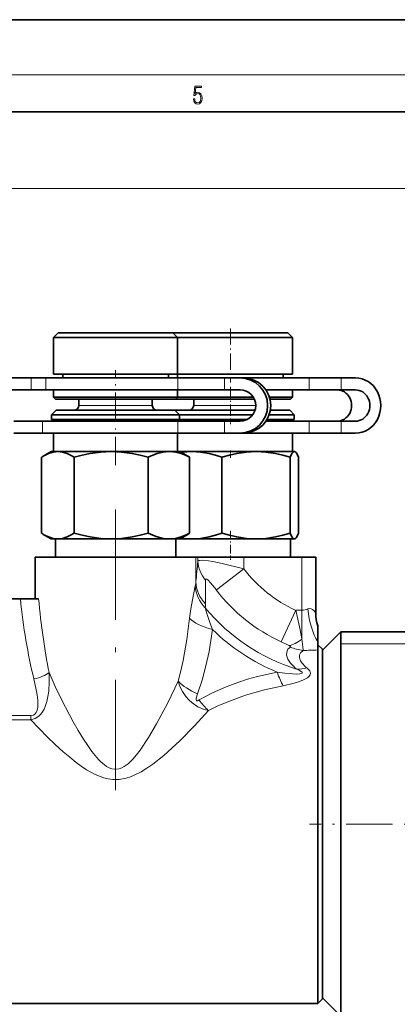
# Model space of a CAD drawing. Extents: x 0 to 420, y 0 to 297.
# Drawn here: x 220 to 261, y 190 to 297 of the extents above; entities that cross this region are included whole.
import ezdxf

# ---------------------------------------------------------------- set-up
doc = ezdxf.new("R2010")
doc.units = 0
doc.linetypes.add('DASHDOT', pattern=[18.5, 12, -3, 0.5, -3])

msp = doc.modelspace()

# ---------------------------------------------------------------- linework, layer by layer
at = {"color": 7, "lineweight": 35}
for p, q in [((420, 297), (210, 297)), ((410, 287), (20, 287)), ((224.2, 262.95), (223.7, 262.45)), ((223.7, 262.45), (236.14, 262.45)), ((223.7, 262.45), (223.7, 258.45)), ((224.2, 262.95), (235.72, 262.95)), ((235.72, 262.95), (236.7, 262.95)), ((236.14, 262.45), (237.2, 262.45)), ((236.7, 262.95), (237.2, 262.45)), ((236.7, 262.95), (249.17, 262.95)), ((237.2, 262.45), (237.2, 258.45)), ((237.2, 262.45), (249.67, 262.45)), ((249.17, 262.95), (249.2, 262.95)), ((249.2, 262.95), (249.7, 262.45)), ((249.67, 262.45), (249.7, 262.45)), ((249.7, 262.45), (249.7, 258.45)), ((218.21, 258.05), (221.28, 258.05)), ((222.88, 258.05), (221.28, 258.05)), ((237.24, 258.05), (222.88, 258.05)), ((223.7, 258.45), (236.14, 258.45)), ((224.7, 258.45), (224.7, 258.05)), ((236.14, 258.45), (237.2, 258.45)), ((236.2, 258.45), (236.2, 258.05)), ((237.02, 258.45), (249.67, 258.45)), ((237.2, 258.45), (237.2, 258.05)), ((242.31, 258.05), (237.24, 258.05)), ((242.31, 258.05), (244, 258.05)), ((244.34, 258.05), (244, 258.05)), ((251.52, 258.05), (244.34, 258.05)), ((248.7, 258.45), (248.7, 258.05)), ((249.67, 258.45), (249.7, 258.45)), ((255, 258.05), (251.52, 258.05)), ((255, 258.05), (256.56, 258.05)), ((218.21, 256.75), (221.28, 256.75)), ((222.88, 256.75), (221.28, 256.75)), ((237.24, 256.75), (222.88, 256.75)), ((223.7, 256.75), (236.14, 256.75)), ((223.7, 256.75), (223.7, 255.95)), ((223.7, 255.95), (236.14, 255.95)), ((223.9, 255.75), (223.7, 255.95)), ((236.14, 256.75), (237.2, 256.75)), ((236.14, 255.95), (237.2, 255.95)), ((237, 255.75), (237.2, 255.95)), ((237.2, 256.75), (237.2, 255.95)), ((237.2, 255.95), (245.44, 255.95)), ((242.31, 256.75), (237.24, 256.75)), ((242.31, 256.75), (244, 256.75)), ((243.67, 256.75), (244, 256.75)), ((246.8, 256.75), (249.67, 256.75)), ((251.52, 256.75), (246.8, 256.75)), ((247.19, 255.95), (249.67, 255.95)), ((249.5, 255.75), (249.7, 255.95)), ((249.67, 256.75), (249.7, 256.75)), ((249.67, 255.95), (249.7, 255.95)), ((249.7, 256.75), (249.7, 255.95)), ((255, 256.75), (251.52, 256.75)), ((255, 256.75), (256.56, 256.75)), ((223.9, 255.75), (235.97, 255.75)), ((226.45, 255.75), (226.45, 255.05)), ((234.45, 255.75), (234.45, 255.05)), ((235.97, 255.75), (237, 255.75)), ((236.7, 255.75), (245.54, 255.75)), ((238.95, 255.75), (238.95, 255.05)), ((247.25, 255.75), (249.47, 255.75)), ((249.47, 255.75), (249.5, 255.75)), ((224, 254.55), (223.5, 254.05)), ((223.5, 254.05), (236.31, 254.05)), ((223.5, 254.05), (223.5, 253.55)), ((224, 254.55), (235.89, 254.55)), ((235.89, 254.55), (236.9, 254.55)), ((236.31, 254.05), (237.4, 254.05)), ((236.9, 254.55), (237.4, 254.05)), ((236.9, 254.55), (245.62, 254.55)), ((237.4, 254.05), (237.4, 253.55)), ((237.4, 254.05), (245.37, 254.05)), ((247.16, 254.05), (249.87, 254.05)), ((247.29, 254.55), (249.37, 254.55)), ((249.37, 254.55), (249.4, 254.55)), ((249.4, 254.55), (249.9, 254.05)), ((249.87, 254.05), (249.9, 254.05)), ((249.9, 254.05), (249.9, 253.55)), ((222.51, 253.35), (219.39, 253.35)), ((229.86, 253.35), (222.51, 253.35)), ((223.5, 253.55), (236.31, 253.55)), ((224.45, 253.55), (224.45, 253.35)), ((237.24, 253.35), (229.86, 253.35)), ((236.31, 253.55), (237.4, 253.55)), ((236.45, 253.55), (236.45, 253.35)), ((236.85, 253.55), (244.8, 253.55)), ((236.95, 253.55), (236.95, 253.35)), ((242.31, 253.35), (237.24, 253.35)), ((244, 253.35), (242.31, 253.35)), ((251.52, 253.35), (246.8, 253.35)), ((246.93, 253.55), (249.87, 253.55)), ((248.95, 253.55), (248.95, 253.35)), ((249.87, 253.55), (249.9, 253.55)), ((255, 253.35), (251.52, 253.35)), ((256.56, 253.35), (255, 253.35)), ((222.51, 252.05), (219.39, 252.05)), ((229.86, 252.05), (222.51, 252.05)), ((223.7, 252.05), (236.14, 252.05)), ((223.7, 252.05), (223.7, 250.05)), ((237.24, 252.05), (229.86, 252.05)), ((236.14, 252.05), (237.2, 252.05)), ((237.2, 252.05), (237.2, 250.05)), ((242.31, 252.05), (237.24, 252.05)), ((244, 252.05), (242.31, 252.05)), ((243.67, 252.05), (249.67, 252.05)), ((244.34, 252.05), (244, 252.05)), ((246.44, 252.05), (244.34, 252.05)), ((251.52, 252.05), (246.44, 252.05)), ((249.67, 252.05), (249.7, 252.05)), ((249.7, 252.05), (249.7, 250.05)), ((255, 252.05), (251.52, 252.05)), ((256.56, 252.05), (255, 252.05)), ((223.45, 250.05), (222.65, 249.59)), ((223.45, 250.05), (224.16, 250.05)), ((224.16, 250.05), (229.98, 250.05)), ((229.98, 250.05), (236.26, 250.05)), ((236.26, 250.05), (236.35, 250.05)), ((236.26, 250.05), (236.35, 250.05)), ((236.35, 250.05), (237.45, 250.05)), ((237.45, 250.05), (238.25, 249.59)), ((237.45, 250.05), (238.78, 250.05)), ((238.78, 250.05), (245.74, 250.05)), ((245.74, 250.05), (249.9, 250.05)), ((249.9, 250.05), (249.92, 250.05)), ((249.9, 250.05), (249.92, 250.05)), ((249.92, 250.05), (249.95, 250.05)), ((249.95, 250.05), (250, 250.02)), ((222.39, 241.17), (222.39, 249.42)), ((225.94, 241.17), (225.94, 249.42)), ((234.01, 241.17), (234.01, 249.42)), ((238.51, 241.17), (238.51, 249.42)), ((242.03, 241.17), (242.03, 249.42)), ((249.45, 241.17), (249.45, 249.42)), ((250.36, 241.17), (250.36, 249.42)), ((223.45, 240.55), (222.65, 241.01)), ((237.45, 240.55), (238.25, 241.01)), ((223.45, 240.55), (224.16, 240.55)), ((223.9, 240.55), (223.9, 238.55)), ((224.16, 240.55), (229.98, 240.55)), ((229.98, 240.55), (236.26, 240.55)), ((236.26, 240.55), (236.35, 240.55)), ((236.35, 240.55), (236.26, 240.55)), ((236.35, 240.55), (237.45, 240.55)), ((237, 240.55), (237, 238.55)), ((237, 240.55), (238.78, 240.55)), ((238.78, 240.55), (245.74, 240.55)), ((245.74, 240.55), (249.9, 240.55)), ((249.5, 240.55), (249.5, 238.55)), ((249.9, 240.55), (249.92, 240.55)), ((249.92, 240.55), (249.9, 240.55)), ((249.92, 240.55), (249.95, 240.55)), ((249.95, 240.55), (250, 240.57)), ((221.7, 238.55), (224.86, 238.55)), ((221.7, 238.55), (221.7, 234.05)), ((224.86, 238.55), (239.19, 238.55)), ((239.19, 238.55), (239.41, 238.55)), ((239.41, 238.55), (244.4, 238.55)), ((244.4, 238.55), (250.73, 238.55)), ((250.73, 238.55), (252.22, 238.55)), ((252.22, 238.55), (252.23, 238.55)), ((252.23, 238.55), (252.23, 238.55)), ((252.23, 232.47), (252.23, 238.55)), ((218.77, 234.05), (220.09, 234.05)), ((220.09, 234.05), (222.08, 234.05)), ((252.45, 231.1), (252.45, 231.07)), ((252.45, 231.07), (252.45, 231.07)), ((252.45, 231.07), (252.45, 229.37)), ((252.95, 228.45), (254.95, 230.45)), ((254.95, 227.89), (254.95, 230.45)), ((254.95, 230.45), (264.95, 230.45)), ((252.45, 229.37), (252.45, 228.52)), ((252.95, 228.55), (252.45, 229.05)), ((252.45, 228.52), (252.45, 228.48)), ((252.45, 228.48), (252.45, 226.66)), ((252.95, 226.22), (252.95, 228.55)), ((254.95, 188.65), (254.95, 227.89)), ((252.45, 226.66), (252.45, 190.05)), ((252.95, 190.55), (252.95, 226.22)), ((252.95, 190.65), (252.95, 226.13)), ((252.95, 224.07), (252.95, 193)), ((252.95, 190.55), (252.45, 190.05)), ((252.95, 190.65), (254.95, 188.65)), ((218.22, 190.05), (252.45, 190.05))]:
    msp.add_line(p, q, dxfattribs=at)
at = {"color": 7, "lineweight": 13}
for p, q in [((16, 291), (414, 291)), ((153.94, 278.65), (264.46, 278.65)), ((221.28, 256.75), (221.28, 258.05)), ((222.88, 256.75), (222.88, 258.05)), ((237.24, 256.75), (237.24, 258.05)), ((242.31, 256.75), (242.31, 258.05)), ((251.52, 256.75), (251.52, 258.05)), ((255, 256.75), (255, 258.05)), ((226.45, 255.05), (233.82, 255.05)), ((233.82, 255.05), (234.45, 255.05)), ((238.95, 255.05), (245.69, 255.05)), ((222.51, 252.05), (222.51, 253.35)), ((237.24, 252.05), (237.24, 253.35)), ((242.31, 252.05), (242.31, 253.35)), ((251.52, 252.05), (251.52, 253.35)), ((255, 252.05), (255, 253.35)), ((239.19, 235.87), (239.19, 238.55)), ((239.41, 238.13), (239.41, 238.55)), ((244.4, 237.3), (244.4, 238.55)), ((250.73, 232.79), (250.73, 238.55)), ((252.22, 232.48), (252.22, 238.55)), ((252.23, 232.48), (252.23, 238.55)), ((244.4, 237.3), (241.42, 235)), ((250.06, 232.79), (248.47, 229.37)), ((250.06, 232.79), (250.73, 232.79)), ((250.73, 232.79), (250.73, 229.67)), ((252.23, 232.48), (252.23, 232.47)), ((252.23, 232.48), (252.23, 232.48)), ((254.95, 229.15), (264.95, 229.15)), ((221.25, 221.35), (213.64, 221.35)), ((221.25, 220.88), (213.64, 220.88)), ((221.25, 220.88), (221.25, 221.35))]:
    msp.add_line(p, q, dxfattribs=at)
at = {"color": 7, "linetype": 'DASHDOT', "lineweight": 13, "ltscale": 0.147015}
msp.add_line((242.95, 263.44), (242.95, 257.56), dxfattribs=at)
at = {"color": 7, "linetype": 'DASHDOT', "lineweight": 13, "ltscale": 0.258772}
msp.add_line((230.45, 248.56), (230.45, 258.91), dxfattribs=at)
at = {"color": 7, "linetype": 'DASHDOT', "lineweight": 13, "ltscale": 0.102015}
msp.add_line((242.95, 257.09), (242.95, 253.01), dxfattribs=at)
at = {"color": 7, "linetype": 'DASHDOT', "lineweight": 13, "ltscale": 0.02035}
msp.add_line((242.95, 250.17), (242.95, 249.35), dxfattribs=at)
at = {"color": 7, "linetype": 'DASHDOT', "lineweight": 13}
msp.add_line((230.45, 243.74), (230.45, 212.92), dxfattribs=at)
at = {"color": 7, "linetype": 'DASHDOT', "lineweight": 13, "ltscale": 0.078771}
msp.add_line((242.95, 241.44), (242.95, 238.28), dxfattribs=at)
at = {"color": 7, "linetype": 'DASHDOT', "lineweight": 13, "ltscale": 0.42}
msp.add_line((268.35, 209.55), (251.55, 209.55), dxfattribs=at)
at = {"color": 7, "lineweight": 13}
msp.add_lwpolyline([(238.93, 288.38), (238.97, 288.14), (239.07, 287.97), (239.21, 287.86), (239.4, 287.82), (239.59, 287.87), (239.74, 287.99), (239.84, 288.19), (239.87, 288.47), (239.84, 288.73), (239.74, 288.93), (239.6, 289.06), (239.41, 289.11), (239.24, 289.08), (239.12, 288.98), (239.19, 289.62), (239.8, 289.62), (239.8, 289.76), (239.09, 289.76), (238.98, 288.77), (239.09, 288.77), (239.21, 288.91), (239.39, 288.96), (239.53, 288.93), (239.64, 288.83), (239.7, 288.67), (239.73, 288.46), (239.7, 288.25), (239.64, 288.1), (239.53, 288), (239.4, 287.97), (239.26, 287.99), (239.16, 288.08), (239.09, 288.21), (239.07, 288.38)], close=True, dxfattribs=at)
at = {"color": 7, "lineweight": 35}
for points in [[(222.65, 249.59), (223.16, 249.84), (223.66, 249.99), (224.16, 250.05)], [(224.16, 250.05), (224.67, 249.99), (225.17, 249.84), (225.56, 249.65), (225.94, 249.42)], [(225.94, 249.42), (226.82, 249.65), (227.69, 249.84), (228.84, 249.99), (229.98, 250.05)], [(229.98, 250.05), (231.11, 249.99), (232.26, 249.84), (233.13, 249.65), (234.01, 249.42)], [(234.01, 249.42), (234.5, 249.65), (234.98, 249.84), (235.62, 249.99), (236.26, 250.05)], [(236.35, 250.05), (236.97, 249.98), (237.6, 249.82), (238.06, 249.64), (238.51, 249.42)], [(238.78, 250.05), (239.7, 249.99), (240.63, 249.84), (241.33, 249.65), (242.03, 249.42)], [(242.03, 249.42), (242.84, 249.65), (243.64, 249.84), (244.69, 249.99), (245.74, 250.05)], [(245.74, 250.05), (246.79, 249.99), (247.84, 249.84), (248.64, 249.65), (249.45, 249.42)], [(249.45, 249.42), (249.64, 249.84), (249.73, 249.95), (249.82, 250.02), (249.9, 250.05)], [(250, 250.02), (250.09, 249.94), (250.18, 249.82), (250.36, 249.42)], [(224.16, 240.55), (223.66, 240.6), (223.16, 240.76), (222.65, 241.01)], [(225.94, 241.17), (225.56, 240.94), (225.17, 240.76), (224.67, 240.6), (224.16, 240.55)], [(229.98, 240.55), (228.84, 240.6), (227.69, 240.76), (226.82, 240.94), (225.94, 241.17)], [(234.01, 241.17), (233.13, 240.94), (232.26, 240.76), (231.11, 240.6), (229.98, 240.55)], [(236.26, 240.55), (235.62, 240.6), (234.98, 240.76), (234.5, 240.94), (234.01, 241.17)], [(236.35, 240.55), (236.97, 240.61), (237.6, 240.78), (238.06, 240.95), (238.51, 241.17)], [(242.03, 241.17), (241.33, 240.94), (240.63, 240.76), (239.7, 240.6), (238.78, 240.55)], [(245.74, 240.55), (244.69, 240.6), (243.64, 240.76), (242.84, 240.94), (242.03, 241.17)], [(249.45, 241.17), (248.64, 240.94), (247.84, 240.76), (246.79, 240.6), (245.74, 240.55)], [(249.9, 240.55), (249.82, 240.57), (249.73, 240.64), (249.64, 240.76), (249.45, 241.17)], [(250, 240.57), (250.09, 240.65), (250.18, 240.78), (250.36, 241.17)]]:
    msp.add_lwpolyline(points, dxfattribs=at)
at = {"color": 7, "lineweight": 13}
for points in [[(239.41, 238.13), (239.43, 238.16), (239.5, 238.2), (239.62, 238.22), (239.96, 238.23), (240.56, 238.16), (241.03, 238.08), (242.05, 237.88), (244.4, 237.3)], [(240.24, 236.08), (240.25, 236.14), (240.25, 236.16), (240.27, 236.18), (240.28, 236.19), (240.31, 236.19), (240.37, 236.17), (240.53, 236.06), (240.79, 235.78), (241.42, 235)], [(239.13, 235.46), (238.81, 233.92), (238.64, 232.94), (238.51, 231.92)], [(240.21, 233.05), (240.43, 232.33), (240.7, 231.48), (241, 230.69)], [(250.06, 232.79), (250.54, 230.65), (250.73, 229.67)], [(251.37, 232.93), (251.56, 232.97), (251.73, 232.95), (251.86, 232.89), (252.04, 232.73), (252.14, 232.62), (252.22, 232.48)], [(238.51, 231.92), (238.2, 229.61), (237.79, 227.32), (237.55, 226.19), (237.27, 225.07)], [(241, 230.69), (240.83, 229.5), (240.62, 228.32), (240.29, 226.75), (239.87, 225.21), (239.36, 223.7)], [(248.47, 229.37), (249.09, 229.07), (249.32, 228.95)], [(250.73, 229.67), (250.83, 228.8), (250.85, 228.43)], [(249.93, 226.59), (249.5, 227.04), (249.2, 227.48), (249.06, 227.9), (249.07, 228.25), (249.21, 228.55), (249.47, 228.79)], [(249.32, 228.95), (249.45, 228.86), (249.48, 228.83), (249.48, 228.81), (249.48, 228.8), (249.47, 228.79)], [(251.1, 226.66), (250.7, 227.08), (250.57, 227.28), (250.49, 227.48), (250.45, 227.68), (250.45, 227.86), (250.49, 228.02), (250.58, 228.17), (250.85, 228.43)], [(221.25, 220.88), (221.69, 221.02), (222.09, 221.27), (222.32, 221.5), (222.51, 221.76), (222.67, 222.04), (222.8, 222.32), (222.98, 222.88), (223.1, 223.43), (223.18, 223.98), (223.24, 225), (223.22, 226.01)], [(237.27, 225.07), (236.15, 222.73), (234.92, 220.43), (234.04, 218.95), (233.14, 217.6), (232.74, 217.07), (232.32, 216.59), (231.83, 216.11), (231.4, 215.8), (231.13, 215.65), (230.83, 215.55), (230.36, 215.5), (230.05, 215.55), (229.76, 215.66), (229.47, 215.82), (229.2, 216.01), (228.89, 216.27), (228.6, 216.57), (228.23, 216.99), (227.88, 217.44), (227.42, 218.09), (226.98, 218.76), (226.4, 219.71), (225.84, 220.68), (224.62, 223), (223.89, 224.51), (223.22, 226.01)], [(239.55, 223.04), (240.91, 223.78), (242.31, 224.41), (243.74, 224.95), (244.81, 225.29), (245.89, 225.59), (248.04, 226.08)], [(248.04, 226.08), (248.88, 225.95), (249.71, 225.87), (250.11, 225.86), (250.5, 225.88), (250.66, 225.91), (250.73, 225.94), (250.75, 225.96), (250.76, 225.99), (250.76, 226.01), (250.74, 226.06), (250.64, 226.14), (250.34, 226.31), (250.14, 226.41)], [(248.69, 224.58), (249.89, 224.86), (250.48, 225.05), (250.89, 225.22), (251.32, 225.46), (251.5, 225.61), (251.6, 225.75), (251.65, 225.9), (251.64, 226.07), (251.57, 226.21), (251.48, 226.33), (251.27, 226.52)], [(221.25, 221.35), (221.52, 221.4), (221.66, 221.48), (221.82, 221.66), (221.9, 221.83), (221.98, 222.21), (222, 222.48), (221.98, 223.03), (221.92, 223.59), (221.82, 224.15), (221.57, 225.33)], [(240.55, 221.89), (240.09, 222.02), (239.41, 222.31), (238.79, 222.72), (238.41, 223.06), (238.09, 223.43), (237.74, 223.95), (237.46, 224.5), (237.27, 225.07)], [(240.55, 221.89), (241.5, 222.36), (242.47, 222.78), (243.53, 223.18), (244.6, 223.55), (246.65, 224.13), (248.69, 224.58)], [(239.55, 223.04), (239.36, 222.96), (239.29, 222.96), (239.26, 222.98), (239.23, 223.04), (239.22, 223.16), (239.29, 223.5), (239.36, 223.7)], [(240.55, 221.89), (239.05, 220.23), (237.43, 218.59), (236.57, 217.79), (235.69, 217.02), (234.49, 216.07), (233.87, 215.63), (233.22, 215.23), (232.49, 214.86), (232.07, 214.69), (231.61, 214.54), (230.85, 214.4), (230.15, 214.4), (229.65, 214.46), (229.17, 214.58), (228.7, 214.74), (228.25, 214.93), (227.76, 215.19), (227.3, 215.46), (226.72, 215.84), (226.17, 216.24), (225.46, 216.81), (224.77, 217.39), (223.89, 218.19), (223.04, 219.01), (221.25, 220.88)]]:
    msp.add_lwpolyline(points, dxfattribs=at)
at = {"color": 7, "lineweight": 35}
for centre, radius, start, end in [((225.95, 255.05), 0.5, 270, 360), ((234.95, 255.05), 0.5, 180, 270), ((238.45, 255.05), 0.5, 270, 0), ((247.45, 255.05), 0.5, 251.7272, 270), ((225.44, 244.78), 5.55, 120.0664, 123.3229), ((238.79, 241.99), 8.06, 90.0607, 98.4915), ((235.46, 244.78), 5.55, 56.6771, 59.9336), ((249.9, 249.86), 0.189, 59.0034, 82.2887), ((225.44, 245.81), 5.55, 236.6771, 239.9336), ((235.46, 245.81), 5.55, 300.0664, 303.3229), ((238.79, 248.61), 8.06, 261.5085, 269.9393), ((249.9, 240.74), 0.189, 277.7113, 300.9966), ((256.73, 232.47), 4.5, 180, 197.7381)]:
    msp.add_arc(centre, radius, start, end, dxfattribs=at)
at = {"color": 7, "lineweight": 13}
for centre, radius, start, end in [((60.04, 254.58), 180.12, 354.0392, 354.7603), ((256.45, 246.58), 15.21, 217.6104, 245.1377), ((236.07, 236.08), 3.13, 348.7057, 356.2942), ((76.71, 234.14), 163.54, 359.7775, 0.679), ((256.45, 246.58), 18.98, 217.6104, 245.1377), ((237.9, 233.49), 2.35, 349.2393, 0.3843), ((256.45, 246.58), 21.14, 219.7999, 252.6381), ((250.72, 234.37), 1.58, 270.5396, 294.4896), ((256.73, 232.46), 4.5, 179.8066, 198.0642), ((256.73, 232.46), 4.5, 179.8005, 197.9709), ((256.45, 246.58), 22.17, 225.7999, 247.6931), ((251.16, 232.39), 3.97, 244.8153, 265.4583), ((250.73, 257.16), 28.73, 270.2424, 273.4362), ((253.35, 230.42), 5.14, 228.2271, 231.3511), ((250.36, 229.9), 3.5, 266.4966, 285.0961), ((253.51, 229.44), 3.68, 229.1096, 232.5219), ((246.37, 227.93), 8.39, 215.6303, 226.017)]:
    msp.add_arc(centre, radius, start, end, dxfattribs=at)
at = {"color": 7, "lineweight": 35}
for centre, major_axis, ratio, start_param, end_param in [((244, 255.05), (0, 3), 0.9977, 3.141593, 6.283185), ((244.34, 255.05), (0, 3), 0.9977, 3.141593, 6.283185), ((256.56, 255.05), (0, -3), 0.917184, 0, 3.141593), ((244, 255.05), (0, 1.7), 0.9977, 3.141593, 6.283185), ((254.57, 255.05), (0, -1.7), 0.917184, 0, 3.141593), ((256.56, 255.05), (0, -1.7), 0.917184, 0, 3.141593)]:
    msp.add_ellipse(centre, major_axis=major_axis, ratio=ratio, start_param=start_param, end_param=end_param, dxfattribs=at)
at = {"color": 7, "lineweight": 13}
for centre, major_axis, ratio, start_param, end_param in [((243.4, 238.13), (3.98, -0.36), 0.866408, 3.246596, 3.878211), ((243.18, 235.87), (3.98, -0.41), 0.89211, 3.257696, 3.981363), ((243.1, 235.46), (3.83, -1.16), 0.919332, 3.459229, 4.167721), ((230.47, 242.01), (-0.02, -29.58), 0.364055, 4.98497, 5.311436), ((230.47, 242.64), (0, -29.56), 0.296657, 5.007442, 5.309848), ((253.3, 232.93), (0.49, -4.47), 0.426014, 4.665618, 5.582798), ((242.19, 231.92), (3.95, -0.66), 0.363137, 3.573161, 4.465993), ((250.73, 232.44), (-2.16, -3.37), 0.460516, 0.387278, 0.947697), ((221.57, 226.01), (1.94, 0.48), 0.333099, 4.629989, 5.643321), ((248.69, 227.66), (0.91, -3.9), 0.265037, 5.068935, 5.561552), ((240.38, 225.07), (3.72, -1.46), 0.413563, 3.900984, 4.59962)]:
    msp.add_ellipse(centre, major_axis=major_axis, ratio=ratio, start_param=start_param, end_param=end_param, dxfattribs=at)

doc.saveas('drawing.dxf')
